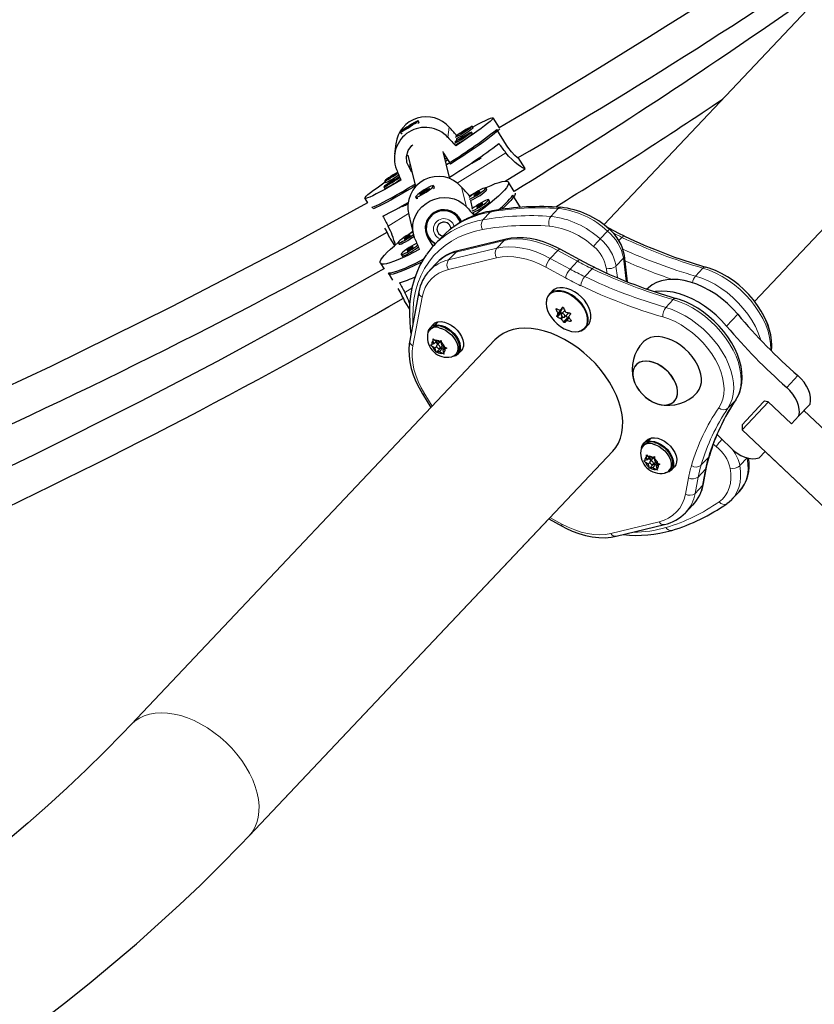
# Model space of a CAD drawing. Units: inches. Extents: x -195 to 349, y -306 to 271.
# Drawn here: x 64 to 78, y 105 to 122 of the extents above; entities that cross this region are included whole.
import ezdxf

# ---------------------------------------------------------------- set-up
doc = ezdxf.new("R2010")
doc.units = ezdxf.units.IN
doc.header["$MEASUREMENT"] = 0
doc.layers.add('CONTOUR', color=7, linetype='Continuous')

msp = doc.modelspace()

# ---------------------------------------------------------------- linework, layer by layer
at = {"layer": 'CONTOUR', "lineweight": 25}
for p, q in [((79.581, 124.192), (74.276, 118.579)), ((76.948, 117.222), (81.671, 122.217)), ((76.948, 117.221), (81.671, 122.217)), ((70.742, 120.27), (70.844, 120.327)), ((70.81, 120.318), (70.742, 120.27)), ((70.912, 120.375), (70.81, 120.318)), ((70.815, 120.31), (70.81, 120.318)), ((70.844, 120.327), (70.912, 120.375)), ((71.002, 120.396), (70.986, 120.422)), ((71, 120.387), (71.002, 120.395)), ((71.962, 120.301), (71.946, 120.327)), ((72.427, 120.302), (72.316, 120.477)), ((70.668, 120.223), (70.685, 120.196)), ((70.685, 120.196), (70.693, 120.194)), ((71.948, 120.195), (71.932, 120.221)), ((71.948, 120.194), (71.948, 120.195)), ((71.962, 120.3), (71.962, 120.301)), ((72.553, 119.992), (72.379, 120.269)), ((70.59, 120.018), (70.566, 119.833)), ((71.654, 119.978), (71.657, 120.006)), ((71.665, 120.063), (71.671, 120.112)), ((70.803, 119.816), (70.939, 119.257)), ((71.548, 119.397), (71.431, 119.877)), ((71.437, 119.852), (71.56, 119.656)), ((71.465, 119.809), (71.45, 119.8)), ((71.494, 119.763), (71.463, 119.745)), ((71.495, 119.761), (71.464, 119.742)), ((71.514, 119.73), (71.473, 119.704)), ((71.939, 119.681), (71.942, 119.675)), ((72.101, 119.775), (72.094, 119.786)), ((72.881, 119.579), (72.76, 119.771)), ((70.877, 119.512), (70.83, 119.587)), ((72.529, 119.354), (72.881, 119.574)), ((72.877, 119.583), (72.881, 119.578)), ((70.392, 119.356), (70.409, 119.33)), ((71.275, 119.246), (71.259, 119.272)), ((72.691, 119.172), (72.587, 119.337)), ((70.378, 119.25), (70.395, 119.224)), ((71.079, 119.175), (71.016, 119.119)), ((71.016, 119.119), (71.122, 119.169)), ((71.185, 119.225), (71.079, 119.175)), ((71.083, 119.169), (71.079, 119.175)), ((71.122, 119.169), (71.185, 119.225)), ((71.274, 119.234), (71.276, 119.242)), ((71.901, 119.075), (71.896, 119.095)), ((72.202, 119.208), (72.186, 119.234)), ((72.203, 119.207), (72.202, 119.208)), ((72.803, 118.888), (72.666, 119.104)), ((70.041, 119.048), (70.091, 118.968)), ((70.942, 119.072), (70.959, 119.046)), ((70.962, 119.043), (70.969, 119.042)), ((71.952, 118.867), (71.917, 119.011)), ((72.253, 119), (72.236, 119.026)), ((72.253, 118.999), (72.253, 119)), ((70.185, 118.869), (70.171, 118.891)), ((70.7, 118.914), (70.707, 118.904)), ((70.819, 118.757), (70.905, 118.403)), ((71.98, 118.749), (71.967, 118.803)), ((71.717, 118.697), (71.757, 118.633)), ((71.737, 118.621), (71.719, 118.694)), ((71.737, 118.621), (71.726, 118.665)), ((71.752, 118.641), (71.734, 118.63)), ((71.114, 118.536), (71.136, 118.446)), ((71.119, 118.517), (71.136, 118.446)), ((74.38, 118.512), (74.322, 118.544)), ((70.484, 118.343), (70.566, 118.211)), ((70.633, 118.262), (70.65, 118.236)), ((71.254, 118.203), (71.161, 118.35)), ((71.398, 118.356), (71.266, 118.217)), ((71.275, 118.256), (71.293, 118.246)), ((71.293, 118.246), (71.284, 118.241)), ((72.545, 118.324), (71.691, 118.116)), ((70.684, 118.054), (70.701, 118.028)), ((73.854, 117.956), (73.504, 118.147)), ((70.316, 117.899), (70.383, 117.793)), ((71.319, 117.906), (71.188, 117.767)), ((74.696, 117.57), (74.643, 118.033)), ((70.538, 117.598), (70.458, 117.725)), ((71, 117.389), (70.836, 116.527)), ((73.36, 117.402), (73.31, 117.349)), ((70.758, 117.201), (70.833, 117.084)), ((75.557, 117.274), (75.556, 117.274)), ((73.509, 117.068), (73.553, 117.115)), ((73.51, 117.038), (73.536, 117.077)), ((73.539, 117.011), (73.524, 117.016)), ((73.584, 117.059), (73.527, 116.999)), ((73.535, 117.09), (73.533, 117.094)), ((73.584, 116.945), (73.655, 117.02)), ((71.273, 116.797), (71.329, 116.856)), ((71.341, 116.859), (71.285, 116.8)), ((71.332, 116.85), (71.329, 116.856)), ((73.632, 116.928), (73.607, 116.97)), ((73.658, 116.935), (73.609, 116.883)), ((71.213, 116.739), (71.188, 116.713)), ((71.252, 116.813), (71.197, 116.754)), ((71.284, 116.779), (71.273, 116.797)), ((71.285, 116.8), (71.296, 116.782)), ((73.945, 116.748), (73.996, 116.801)), ((72.346, 116.538), (65.899, 109.718)), ((71.265, 116.471), (71.226, 116.455)), ((71.251, 116.556), (71.277, 116.531)), ((71.253, 116.521), (71.251, 116.556)), ((71.265, 116.471), (71.253, 116.521)), ((71.304, 116.512), (71.265, 116.471)), ((71.327, 116.497), (71.277, 116.531)), ((71.292, 116.499), (71.34, 116.466)), ((71.383, 116.512), (71.317, 116.443)), ((71.327, 116.497), (71.365, 116.513)), ((71.365, 116.513), (71.393, 116.527)), ((71.393, 116.527), (71.396, 116.492)), ((71.408, 116.442), (71.396, 116.492)), ((71.207, 116.45), (71.226, 116.455)), ((71.234, 116.424), (71.207, 116.45)), ((71.284, 116.39), (71.234, 116.424)), ((71.313, 116.422), (71.284, 116.39)), ((71.284, 116.39), (71.295, 116.34)), ((71.307, 116.314), (71.295, 116.34)), ((71.368, 116.379), (71.307, 116.314)), ((71.326, 116.319), (71.307, 116.314)), ((71.364, 116.335), (71.326, 116.319)), ((71.43, 116.405), (71.364, 116.335)), ((71.364, 116.335), (71.414, 116.301)), ((71.367, 116.385), (71.368, 116.379)), ((71.368, 116.379), (71.43, 116.405)), ((71.374, 116.389), (71.417, 116.435)), ((71.408, 116.442), (71.458, 116.408)), ((71.449, 116.285), (71.414, 116.301)), ((71.467, 116.404), (71.426, 116.361)), ((71.426, 116.361), (71.465, 116.377)), ((71.426, 116.361), (71.438, 116.311)), ((71.43, 116.405), (71.453, 116.389)), ((71.438, 116.311), (71.449, 116.285)), ((71.458, 116.408), (71.493, 116.392)), ((71.493, 116.392), (71.465, 116.377)), ((71.651, 116.275), (71.676, 116.301)), ((71.692, 116.286), (71.748, 116.345)), ((71.063, 115.58), (71.212, 115.338)), ((76.727, 115.034), (77.103, 115.432)), ((77.195, 115.438), (76.729, 114.946)), ((77.103, 115.432), (77.127, 115.458)), ((77.127, 115.458), (77.186, 115.447)), ((77.186, 115.447), (77.603, 115.052)), ((77.736, 115.192), (77.933, 115.401)), ((77.933, 115.401), (77.825, 115.286)), ((79.006, 114.17), (77.825, 115.286)), ((77.603, 115.052), (77.736, 115.192)), ((76.727, 115.034), (76.729, 114.946)), ((76.729, 114.946), (78.319, 113.443)), ((75.033, 114.755), (74.977, 114.696)), ((75.053, 114.739), (75.109, 114.798)), ((75.064, 114.721), (75.053, 114.739)), ((75.121, 114.801), (75.066, 114.742)), ((75.066, 114.742), (75.076, 114.724)), ((75.113, 114.792), (75.109, 114.798)), ((67.988, 107.743), (74.435, 114.563)), ((74.993, 114.681), (74.968, 114.655)), ((77.029, 114.445), (77.138, 114.559)), ((77.029, 114.445), (77.138, 114.559)), ((77.138, 114.559), (78.319, 113.443)), ((74.988, 114.392), (75.007, 114.397)), ((75.014, 114.366), (74.988, 114.392)), ((75.045, 114.413), (75.007, 114.397)), ((75.031, 114.498), (75.057, 114.473)), ((75.034, 114.463), (75.031, 114.498)), ((75.045, 114.413), (75.034, 114.463)), ((75.084, 114.454), (75.045, 114.413)), ((75.107, 114.438), (75.057, 114.473)), ((75.072, 114.441), (75.12, 114.408)), ((75.163, 114.454), (75.098, 114.385)), ((75.107, 114.438), (75.146, 114.455)), ((75.146, 114.455), (75.174, 114.469)), ((75.154, 114.331), (75.198, 114.377)), ((75.174, 114.469), (75.176, 114.434)), ((75.188, 114.384), (75.176, 114.434)), ((75.188, 114.384), (75.238, 114.349)), ((75.064, 114.332), (75.014, 114.366)), ((75.094, 114.363), (75.064, 114.332)), ((75.064, 114.332), (75.076, 114.282)), ((75.087, 114.256), (75.076, 114.282)), ((75.148, 114.321), (75.087, 114.256)), ((75.106, 114.261), (75.087, 114.256)), ((75.145, 114.277), (75.106, 114.261)), ((75.21, 114.347), (75.145, 114.277)), ((75.145, 114.277), (75.195, 114.243)), ((75.147, 114.326), (75.148, 114.321)), ((75.148, 114.321), (75.21, 114.347)), ((75.23, 114.227), (75.195, 114.243)), ((75.247, 114.345), (75.207, 114.303)), ((75.207, 114.303), (75.245, 114.319)), ((75.207, 114.303), (75.218, 114.253)), ((75.21, 114.347), (75.233, 114.331)), ((75.218, 114.253), (75.23, 114.227)), ((75.238, 114.349), (75.273, 114.333)), ((75.273, 114.333), (75.245, 114.319)), ((75.432, 114.217), (75.456, 114.243)), ((75.472, 114.228), (75.528, 114.287)), ((76.044, 113.99), (76.099, 114.279)), ((76.549, 113.711), (76.68, 113.85)), ((76.549, 113.711), (76.68, 113.85)), ((75.724, 113.472), (75.856, 113.612)), ((67.988, 107.743), (73.3, 113.362)), ((73.3, 113.362), (73.54, 113.232)), ((74.499, 113.055), (75.353, 113.262))]:
    msp.add_line(p, q, dxfattribs=at)
at = {"layer": 'CONTOUR', "lineweight": 18}
for p, q in [((71.515, 120.131), (71.538, 120.31)), ((72.541, 119.858), (71.678, 119.32)), ((70.83, 119.587), (70.84, 119.663)), ((71.842, 118.898), (71.757, 119.249)), ((70.815, 118.781), (70.455, 118.556)), ((72.265, 118.806), (72.134, 118.667)), ((73.471, 118.868), (73.339, 118.729)), ((71.161, 118.35), (71.144, 118.418)), ((74.212, 118.329), (74.343, 118.468)), ((72.512, 118.304), (71.658, 118.096)), ((72.38, 118.165), (72.512, 118.304)), ((74.599, 118.356), (74.546, 118.3)), ((71.526, 117.957), (72.38, 118.165)), ((71.526, 117.957), (71.658, 118.096)), ((73.329, 117.984), (73.46, 118.123)), ((73.811, 117.933), (73.46, 118.123)), ((72.377, 117.993), (71.523, 117.786)), ((73.329, 117.984), (73.679, 117.794)), ((73.679, 117.794), (73.811, 117.933)), ((74.625, 117.986), (74.493, 117.847)), ((74.671, 117.58), (74.625, 117.986)), ((73.597, 117.637), (73.247, 117.828)), ((74.073, 117.799), (73.941, 117.66)), ((74.332, 117.723), (74.322, 117.81)), ((74.493, 117.847), (74.517, 117.644)), ((76.034, 117.81), (75.902, 117.671)), ((70.876, 117.457), (70.751, 117.379)), ((71.057, 117.296), (70.893, 116.434)), ((75.376, 117.114), (75.507, 117.254)), ((73.445, 117.09), (73.432, 117.077)), ((73.443, 116.967), (73.51, 117.038)), ((73.524, 117.016), (73.456, 116.945)), ((73.463, 117.013), (73.535, 117.09)), ((73.536, 117.077), (73.464, 117.001)), ((73.509, 117.069), (73.553, 117.115)), ((73.542, 117.115), (73.54, 117.113)), ((73.512, 116.92), (73.541, 116.951)), ((73.555, 116.942), (73.524, 116.91)), ((73.564, 116.856), (73.632, 116.928)), ((73.661, 116.929), (73.619, 116.885)), ((73.685, 116.87), (73.697, 116.882)), ((76.454, 116.784), (76.652, 116.992)), ((77.519, 115.696), (77.716, 115.904)), ((71.103, 115.576), (71.235, 115.363)), ((76.477, 115.326), (76.609, 115.465)), ((76.616, 115.474), (76.609, 115.465)), ((76.284, 114.859), (76.292, 114.853)), ((76.27, 114.645), (76.217, 114.687)), ((76, 114.315), (76.132, 114.454)), ((76.818, 114.446), (76.687, 114.308)), ((76.081, 114.245), (75.949, 114.106)), ((76.026, 113.956), (76.081, 114.245)), ((75.724, 113.804), (75.779, 114.094)), ((75.949, 114.106), (75.894, 113.817)), ((75.894, 113.817), (76.026, 113.956)), ((76.678, 113.848), (76.673, 113.843)), ((73.323, 113.387), (73.534, 113.272)), ((74.403, 113.107), (75.257, 113.314))]:
    msp.add_line(p, q, dxfattribs=at)
at = {"layer": 'CONTOUR', "lineweight": 25, "flags": 128}
for points in [[(70.725, 120.249), (70.762, 120.271), (70.803, 120.296), (70.847, 120.323), (70.888, 120.35), (70.926, 120.375), (70.956, 120.396), (70.976, 120.411), (70.985, 120.421), (70.983, 120.422), (70.969, 120.417), (70.944, 120.404), (70.911, 120.386), (70.871, 120.362), (70.829, 120.336), (70.786, 120.309), (70.746, 120.283), (70.712, 120.259), (70.687, 120.241), (70.672, 120.228), (70.668, 120.223), (70.676, 120.225), (70.696, 120.234), (70.725, 120.249)], [(70.799, 120.301), (70.812, 120.312), (70.831, 120.324)], [(71.954, 120.313), (71.964, 120.318), (72.044, 120.362), (72.115, 120.399), (72.177, 120.43), (72.228, 120.453), (72.267, 120.47), (72.296, 120.478), (72.312, 120.48), (72.317, 120.473), (72.31, 120.46), (72.291, 120.439), (72.26, 120.41), (72.217, 120.375), (72.164, 120.334), (72.101, 120.286), (72.027, 120.233), (71.945, 120.175), (71.855, 120.113), (71.757, 120.047), (71.654, 119.978)], [(72.432, 120.284), (72.426, 120.275), (72.407, 120.254), (72.377, 120.226), (72.335, 120.192), (72.283, 120.151), (72.22, 120.104), (72.148, 120.051), (72.066, 119.994), (71.977, 119.933), (71.881, 119.867), (71.779, 119.799), (71.672, 119.729), (71.56, 119.656)], [(71.826, 120.155), (71.822, 120.154), (71.811, 120.148), (71.794, 120.139), (71.773, 120.126), (71.753, 120.113), (71.736, 120.101), (71.724, 120.093), (71.72, 120.089), (71.724, 120.089), (71.735, 120.095), (71.752, 120.105), (71.772, 120.117), (71.793, 120.13), (71.81, 120.142), (71.822, 120.15), (71.826, 120.155)], [(71.84, 120.261), (71.836, 120.26), (71.825, 120.254), (71.808, 120.244), (71.787, 120.232), (71.767, 120.219), (71.75, 120.207), (71.738, 120.199), (71.734, 120.195), (71.738, 120.195), (71.749, 120.201), (71.766, 120.211), (71.786, 120.223), (71.806, 120.236), (71.824, 120.248), (71.835, 120.256), (71.84, 120.261)], [(70.83, 119.587), (70.788, 119.686), (70.782, 119.792), (70.81, 119.897), (70.874, 119.987), (70.89, 119.999)], [(72.759, 119.772), (72.764, 119.759), (72.742, 119.772), (72.699, 119.81), (72.641, 119.872), (72.577, 119.956), (72.553, 119.992)], [(72.879, 119.574), (72.878, 119.573), (72.863, 119.577), (72.838, 119.589), (72.803, 119.611), (72.759, 119.642), (72.707, 119.683), (72.65, 119.735), (72.59, 119.798), (72.541, 119.858)], [(70.623, 119.512), (70.585, 119.49), (70.542, 119.463), (70.5, 119.436), (70.461, 119.41), (70.429, 119.388), (70.406, 119.37), (70.394, 119.36), (70.393, 119.356), (70.405, 119.36), (70.427, 119.37), (70.458, 119.388), (70.496, 119.41), (70.538, 119.436), (70.582, 119.463), (70.623, 119.49), (70.63, 119.494)], [(70.604, 119.489), (70.6, 119.488), (70.589, 119.483), (70.572, 119.473), (70.552, 119.461), (70.531, 119.448), (70.514, 119.436), (70.502, 119.427), (70.498, 119.423), (70.502, 119.424), (70.513, 119.429), (70.53, 119.439), (70.55, 119.451), (70.571, 119.464), (70.588, 119.476), (70.6, 119.485), (70.604, 119.489)], [(70.68, 119.37), (70.578, 119.311), (70.482, 119.256), (70.393, 119.207), (70.313, 119.163), (70.242, 119.126), (70.18, 119.095), (70.13, 119.072), (70.09, 119.055), (70.061, 119.047), (70.045, 119.045), (70.04, 119.051), (70.047, 119.065), (70.067, 119.086), (70.097, 119.114), (70.14, 119.15), (70.193, 119.191), (70.257, 119.238), (70.33, 119.291), (70.401, 119.342)], [(70.171, 118.891), (70.204, 118.902), (70.248, 118.921), (70.302, 118.947), (70.367, 118.98), (70.441, 119.02), (70.524, 119.065), (70.614, 119.116), (70.712, 119.172), (70.815, 119.233), (70.923, 119.297), (70.928, 119.3)], [(70.936, 119.268), (70.894, 119.243), (70.788, 119.18), (70.687, 119.121), (70.592, 119.067), (70.504, 119.019), (70.425, 118.976), (70.355, 118.939), (70.294, 118.909), (70.244, 118.886), (70.205, 118.87), (70.188, 118.864)], [(70.656, 119.433), (70.647, 119.428), (70.612, 119.408), (70.571, 119.384), (70.528, 119.357), (70.486, 119.33), (70.447, 119.304), (70.415, 119.282), (70.392, 119.265), (70.38, 119.254), (70.38, 119.25), (70.391, 119.254), (70.413, 119.265), (70.444, 119.282), (70.482, 119.304), (70.525, 119.33), (70.568, 119.357), (70.609, 119.384), (70.644, 119.408), (70.66, 119.419)], [(70.59, 119.383), (70.586, 119.382), (70.575, 119.377), (70.558, 119.367), (70.538, 119.355), (70.517, 119.342), (70.5, 119.33), (70.488, 119.321), (70.484, 119.317), (70.488, 119.318), (70.499, 119.323), (70.516, 119.333), (70.537, 119.346), (70.557, 119.359), (70.574, 119.37), (70.586, 119.379), (70.59, 119.383)], [(71.005, 119.089), (71.043, 119.108), (71.085, 119.132), (71.128, 119.159), (71.17, 119.187), (71.206, 119.214), (71.234, 119.238), (71.252, 119.257), (71.259, 119.269), (71.255, 119.275), (71.238, 119.272), (71.212, 119.263), (71.177, 119.246), (71.137, 119.225), (71.094, 119.199), (71.051, 119.171), (71.012, 119.143), (70.98, 119.118), (70.956, 119.096), (70.943, 119.08), (70.942, 119.071), (70.953, 119.07), (70.974, 119.076), (71.005, 119.089)], [(72.182, 119.238), (72.193, 119.243), (72.278, 119.279), (72.354, 119.309), (72.421, 119.331), (72.477, 119.346), (72.522, 119.353), (72.557, 119.353), (72.579, 119.345), (72.59, 119.329), (72.589, 119.305), (72.576, 119.275), (72.551, 119.237), (72.514, 119.193), (72.466, 119.143), (72.408, 119.088), (72.339, 119.027), (72.261, 118.962), (72.175, 118.894), (72.081, 118.822), (71.98, 118.749)], [(71.078, 119.164), (71.082, 119.168), (71.1, 119.18)], [(72.186, 119.233), (72.179, 119.237), (72.16, 119.232), (72.131, 119.221), (72.095, 119.203), (72.053, 119.18), (72.01, 119.154), (71.968, 119.126), (71.931, 119.098), (71.9, 119.074), (71.888, 119.063)], [(71.895, 119.035), (71.908, 119.04), (71.941, 119.055), (71.98, 119.075), (72.023, 119.1), (72.066, 119.128), (72.106, 119.156), (72.141, 119.182), (72.167, 119.205), (72.182, 119.222), (72.186, 119.233)], [(71.896, 119.095), (72.001, 119.15), (72.011, 119.155)], [(71.917, 119.011), (71.925, 119.014), (71.958, 119.029), (71.997, 119.049), (72.04, 119.074), (72.083, 119.102), (72.123, 119.13), (72.157, 119.156), (72.183, 119.179), (72.199, 119.196), (72.203, 119.207)], [(72.08, 119.167), (72.076, 119.168), (72.063, 119.164), (72.046, 119.155), (72.025, 119.143), (72.005, 119.129), (71.989, 119.117), (71.978, 119.107), (71.975, 119.101), (71.979, 119.1), (71.992, 119.104), (72.009, 119.113), (72.03, 119.125), (72.05, 119.138), (72.066, 119.151), (72.077, 119.161), (72.08, 119.167)], [(72.707, 119.141), (72.705, 119.123), (72.692, 119.092), (72.667, 119.055), (72.631, 119.012), (72.584, 118.962), (72.527, 118.907), (72.466, 118.853)], [(70.09, 118.969), (68.731, 118.227), (66.616, 117.123), (64.477, 116.067), (62.315, 115.059), (61.769, 114.819)], [(70.93, 118.328), (70.903, 118.411), (70.891, 118.499), (70.894, 118.584), (70.912, 118.669), (70.945, 118.752), (70.994, 118.831), (71.053, 118.899), (71.126, 118.96), (71.201, 119.003), (71.283, 119.037), (71.364, 119.056), (71.449, 119.064), (71.536, 119.058), (71.622, 119.038), (71.706, 119.003), (71.784, 118.952), (71.842, 118.898)], [(70.982, 119.046), (70.979, 119.046), (70.963, 119.043), (70.959, 119.046)], [(72.237, 119.025), (72.229, 119.029), (72.21, 119.024), (72.182, 119.013), (72.145, 118.995), (72.104, 118.972), (72.061, 118.946), (72.019, 118.918), (71.981, 118.89), (71.951, 118.866), (71.939, 118.855)], [(71.946, 118.827), (71.959, 118.832), (71.992, 118.847), (72.031, 118.867), (72.074, 118.892), (72.117, 118.92), (72.157, 118.948), (72.191, 118.974), (72.217, 118.997), (72.233, 119.014), (72.237, 119.025)], [(71.967, 118.803), (71.975, 118.806), (72.008, 118.821), (72.048, 118.841), (72.09, 118.866), (72.133, 118.894), (72.173, 118.922), (72.208, 118.948), (72.234, 118.971), (72.249, 118.988), (72.253, 118.999)], [(72.131, 118.959), (72.126, 118.96), (72.114, 118.956), (72.096, 118.947), (72.076, 118.935), (72.056, 118.921), (72.039, 118.909), (72.028, 118.899), (72.025, 118.893), (72.03, 118.892), (72.042, 118.896), (72.06, 118.905), (72.08, 118.917), (72.1, 118.93), (72.117, 118.943), (72.128, 118.953), (72.131, 118.959)], [(71.726, 118.665), (71.706, 118.722), (71.706, 118.722)], [(70.484, 118.343), (70.477, 118.357), (70.454, 118.408), (70.418, 118.485), (70.397, 118.522)], [(70.894, 118.449), (70.859, 118.432), (70.818, 118.409), (70.774, 118.382), (70.732, 118.354), (70.695, 118.327), (70.664, 118.302), (70.643, 118.282), (70.634, 118.268), (70.635, 118.26), (70.649, 118.261), (70.673, 118.268), (70.705, 118.283), (70.745, 118.304), (70.787, 118.329), (70.83, 118.356), (70.871, 118.384), (70.904, 118.409)], [(70.845, 118.395), (70.84, 118.396), (70.828, 118.392), (70.81, 118.383), (70.79, 118.371), (70.77, 118.358), (70.753, 118.345), (70.742, 118.335), (70.739, 118.329), (70.744, 118.328), (70.756, 118.333), (70.774, 118.341), (70.794, 118.353), (70.814, 118.367), (70.831, 118.379), (70.842, 118.389), (70.845, 118.395)], [(70.806, 118.401), (70.822, 118.414), (70.89, 118.464)], [(71.111, 118.563), (71.112, 118.557), (71.119, 118.517)], [(71.542, 118.488), (71.479, 118.434), (71.398, 118.356)], [(74.644, 118.378), (74.546, 118.426), (74.38, 118.512)], [(71.007, 118.141), (70.902, 118.086), (70.802, 118.036), (70.71, 117.993), (70.625, 117.957), (70.549, 117.927), (70.482, 117.904), (70.426, 117.89), (70.381, 117.882), (70.346, 117.883), (70.324, 117.891), (70.313, 117.907), (70.314, 117.93), (70.327, 117.961), (70.352, 117.998), (70.389, 118.042), (70.437, 118.093), (70.495, 118.148), (70.564, 118.209), (70.633, 118.267)], [(70.65, 118.236), (70.652, 118.234), (70.665, 118.234), (70.689, 118.242), (70.722, 118.257), (70.761, 118.278), (70.804, 118.303), (70.847, 118.33), (70.887, 118.358), (70.917, 118.38)], [(70.965, 118.249), (70.946, 118.241), (70.91, 118.224), (70.868, 118.201), (70.825, 118.174), (70.783, 118.146), (70.745, 118.119), (70.715, 118.094), (70.694, 118.074), (70.684, 118.06), (70.686, 118.052), (70.699, 118.053), (70.723, 118.06), (70.756, 118.075), (70.795, 118.096), (70.838, 118.121), (70.881, 118.148), (70.921, 118.176), (70.956, 118.202), (70.976, 118.22)], [(73.504, 118.147), (73.442, 118.179), (73.324, 118.233), (73.206, 118.277), (73.088, 118.311), (72.971, 118.335), (72.856, 118.348), (72.744, 118.35), (72.636, 118.341), (72.545, 118.324)], [(70.701, 118.028), (70.702, 118.026), (70.716, 118.026), (70.74, 118.034), (70.773, 118.049), (70.812, 118.07), (70.855, 118.095), (70.898, 118.122), (70.938, 118.15), (70.972, 118.176), (70.987, 118.189)], [(70.895, 118.187), (70.89, 118.188), (70.878, 118.184), (70.861, 118.175), (70.84, 118.163), (70.82, 118.15), (70.803, 118.137), (70.793, 118.127), (70.789, 118.121), (70.794, 118.12), (70.806, 118.125), (70.824, 118.133), (70.845, 118.145), (70.865, 118.159), (70.881, 118.171), (70.892, 118.181), (70.895, 118.187)], [(71.133, 118.05), (71.085, 117.981), (71.018, 117.861), (70.96, 117.734), (70.913, 117.601), (70.877, 117.461), (70.851, 117.315), (70.835, 117.164), (70.83, 117.008), (70.837, 116.848), (70.853, 116.684), (70.859, 116.649)], [(70.458, 117.725), (70.497, 117.727), (70.546, 117.738), (70.606, 117.755), (70.676, 117.78), (70.754, 117.812), (70.841, 117.851), (70.936, 117.896), (71.036, 117.947), (71.077, 117.969)], [(71.049, 117.919), (71.01, 117.899), (70.912, 117.85), (70.82, 117.808), (70.737, 117.772), (70.662, 117.743), (70.596, 117.721), (70.541, 117.706), (70.496, 117.699), (70.462, 117.7), (70.458, 117.7)], [(74.118, 117.821), (74.02, 117.869), (73.854, 117.956)], [(70.378, 117.801), (70.085, 117.632), (68.778, 116.894), (67.433, 116.162), (66.052, 115.437), (64.181, 114.498), (62.29, 113.598), (62.041, 113.485)], [(77.252, 116.344), (77.257, 116.423), (77.252, 116.523), (77.236, 116.626), (77.209, 116.731), (77.172, 116.837), (77.125, 116.943), (77.068, 117.047), (77.003, 117.148), (76.929, 117.247), (76.849, 117.341), (76.761, 117.43), (76.668, 117.513), (76.57, 117.589), (76.467, 117.657), (76.362, 117.717), (76.255, 117.769), (76.147, 117.811), (76.082, 117.831)], [(76.652, 116.992), (76.563, 117.091), (76.468, 117.183), (76.367, 117.269), (76.262, 117.347), (76.152, 117.416), (76.041, 117.475), (75.928, 117.525), (75.815, 117.563), (75.704, 117.591), (75.596, 117.607), (75.491, 117.611), (75.392, 117.604), (75.299, 117.585), (75.213, 117.555), (75.136, 117.513), (75.067, 117.461), (75.036, 117.432)], [(73.965, 116.772), (73.987, 116.818), (73.998, 116.872), (73.998, 116.932), (73.985, 116.995), (73.961, 117.06), (73.926, 117.125), (73.881, 117.187), (73.829, 117.245), (73.769, 117.296), (73.706, 117.34), (73.64, 117.374), (73.573, 117.397), (73.508, 117.41), (73.447, 117.411), (73.392, 117.4), (73.344, 117.377), (73.306, 117.345), (73.278, 117.302), (73.261, 117.252), (73.255, 117.198)], [(73.996, 116.801), (74.015, 116.825), (74.038, 116.872), (74.049, 116.926), (74.048, 116.986), (74.035, 117.049), (74.011, 117.114), (73.976, 117.179), (73.932, 117.241), (73.879, 117.299), (73.82, 117.35), (73.756, 117.393), (73.69, 117.427), (73.624, 117.451), (73.559, 117.463), (73.498, 117.464), (73.443, 117.453), (73.395, 117.431), (73.36, 117.402)], [(76.454, 116.784), (76.366, 116.882), (76.271, 116.974), (76.17, 117.06), (76.064, 117.138), (75.955, 117.207), (75.843, 117.266), (75.73, 117.316), (75.618, 117.354), (75.507, 117.382), (75.398, 117.398), (75.294, 117.402), (75.195, 117.395), (75.182, 117.393)], [(73.265, 117.261), (73.26, 117.241), (73.255, 117.185), (73.261, 117.124), (73.28, 117.061), (73.309, 116.997), (73.348, 116.934), (73.396, 116.875), (73.451, 116.821), (73.512, 116.774), (73.576, 116.736), (73.642, 116.708), (73.706, 116.69), (73.769, 116.683), (73.826, 116.688), (73.877, 116.705), (73.919, 116.732), (73.922, 116.734)], [(76.616, 115.474), (76.643, 115.517), (76.68, 115.595), (76.708, 115.68), (76.724, 115.771), (76.73, 115.866), (76.726, 115.966), (76.71, 116.069), (76.683, 116.174), (76.646, 116.28), (76.599, 116.386), (76.542, 116.49), (76.477, 116.592), (76.403, 116.69), (76.322, 116.784), (76.235, 116.873), (76.141, 116.956), (76.043, 117.032), (75.941, 117.1), (75.836, 117.161), (75.729, 117.212), (75.62, 117.254), (75.556, 117.274)], [(73.432, 117.077), (73.431, 117.082), (73.431, 117.086), (73.432, 117.09), (73.434, 117.092), (73.437, 117.093), (73.441, 117.092), (73.442, 117.092)], [(73.51, 117.038), (73.509, 117.036), (73.509, 117.033), (73.51, 117.03), (73.512, 117.026), (73.514, 117.023), (73.517, 117.02), (73.52, 117.018), (73.524, 117.016)], [(73.525, 116.996), (73.522, 116.987), (73.524, 116.974), (73.531, 116.962), (73.541, 116.951), (73.554, 116.943), (73.567, 116.939), (73.578, 116.941), (73.585, 116.947), (73.588, 116.957), (73.587, 116.969), (73.58, 116.982), (73.569, 116.993), (73.557, 117.001), (73.544, 117.004), (73.533, 117.003), (73.525, 116.996)], [(73.54, 117.113), (73.543, 117.116), (73.547, 117.117), (73.551, 117.116), (73.556, 117.114), (73.56, 117.111), (73.562, 117.107), (73.563, 117.105)], [(73.671, 117.017), (73.676, 117.015), (73.681, 117.012), (73.684, 117.008), (73.686, 117.004), (73.686, 116.999), (73.685, 116.995), (73.685, 116.995)], [(71.252, 116.813), (71.284, 116.838), (71.329, 116.856)], [(71.341, 116.859), (71.394, 116.862), (71.452, 116.853), (71.512, 116.832), (71.572, 116.8), (71.628, 116.758), (71.679, 116.709), (71.722, 116.655), (71.756, 116.597), (71.778, 116.538), (71.789, 116.481), (71.787, 116.429), (71.773, 116.382), (71.748, 116.345)], [(73.456, 116.945), (73.452, 116.947), (73.448, 116.951), (73.445, 116.955), (73.443, 116.959), (73.442, 116.963), (73.443, 116.966), (73.443, 116.967)], [(73.587, 116.849), (73.585, 116.847), (73.582, 116.846), (73.578, 116.847), (73.573, 116.849), (73.569, 116.852), (73.565, 116.855), (73.564, 116.856)], [(73.619, 116.885), (73.615, 116.885), (73.611, 116.885), (73.609, 116.883), (73.609, 116.882)], [(73.695, 116.884), (73.697, 116.881), (73.698, 116.877), (73.697, 116.873), (73.695, 116.871), (73.691, 116.87), (73.687, 116.87), (73.685, 116.87)], [(71.285, 116.8), (71.339, 116.803), (71.397, 116.794), (71.457, 116.773), (71.516, 116.741), (71.572, 116.699), (71.623, 116.65), (71.666, 116.596), (71.7, 116.538), (71.723, 116.479), (71.733, 116.422), (71.731, 116.37), (71.717, 116.324), (71.691, 116.286), (71.655, 116.258), (71.609, 116.242), (71.581, 116.238)], [(71.36, 116.753), (71.416, 116.737), (71.472, 116.709), (71.526, 116.672), (71.576, 116.628), (71.619, 116.577), (71.652, 116.523), (71.676, 116.468), (71.689, 116.414), (71.689, 116.363), (71.678, 116.318), (71.656, 116.281), (71.623, 116.253), (71.582, 116.235), (71.576, 116.234)], [(71.384, 116.78), (71.441, 116.763), (71.497, 116.735), (71.551, 116.698), (71.601, 116.654), (71.643, 116.603), (71.677, 116.549), (71.701, 116.494), (71.713, 116.44), (71.714, 116.389), (71.703, 116.344), (71.681, 116.307), (71.676, 116.301)], [(74.579, 115.322), (74.545, 115.438), (74.5, 115.555), (74.445, 115.672), (74.379, 115.788), (74.304, 115.901), (74.22, 116.011), (74.128, 116.117), (74.029, 116.217), (73.924, 116.311), (73.814, 116.398), (73.699, 116.476), (73.582, 116.546), (73.463, 116.605), (73.343, 116.655), (73.223, 116.694), (73.105, 116.722), (72.99, 116.739), (72.879, 116.744), (72.773, 116.738), (72.672, 116.72), (72.579, 116.692), (72.493, 116.652), (72.416, 116.601), (72.348, 116.54), (72.346, 116.538)], [(70.836, 116.527), (70.827, 116.471), (70.82, 116.367), (70.824, 116.258), (70.838, 116.147), (70.864, 116.032), (70.899, 115.917), (70.946, 115.802), (71.002, 115.687), (71.063, 115.58)], [(75.401, 116.566), (75.32, 116.586), (75.243, 116.596), (75.169, 116.593), (75.102, 116.579), (75.043, 116.554), (74.992, 116.518), (74.974, 116.501)], [(75.928, 115.6), (75.933, 115.605), (75.969, 115.656), (75.994, 115.715), (76.007, 115.781), (76.009, 115.852), (75.998, 115.929), (75.976, 116.007), (75.943, 116.087), (75.899, 116.166), (75.846, 116.242), (75.784, 116.314), (75.716, 116.381), (75.641, 116.441), (75.563, 116.492), (75.482, 116.534), (75.401, 116.566)], [(71.353, 116.384), (71.365, 116.384), (71.374, 116.389), (71.378, 116.398), (71.378, 116.409), (71.373, 116.422), (71.363, 116.434), (71.351, 116.443), (71.338, 116.448), (71.326, 116.448), (71.317, 116.443), (71.313, 116.434), (71.313, 116.422), (71.318, 116.41), (71.328, 116.398), (71.34, 116.389), (71.353, 116.384)], [(75.235, 116.106), (75.165, 116.136), (75.097, 116.155), (75.031, 116.162), (74.969, 116.157), (74.915, 116.141), (74.869, 116.114), (74.832, 116.076), (74.807, 116.029), (74.793, 115.974), (74.79, 115.913), (74.801, 115.848), (74.822, 115.781), (74.855, 115.713), (74.898, 115.647), (74.95, 115.585), (75.009, 115.529), (75.074, 115.48), (75.142, 115.439), (75.211, 115.41), (75.28, 115.391), (75.346, 115.383), (75.407, 115.388), (75.462, 115.404), (75.508, 115.431), (75.545, 115.469), (75.57, 115.516), (75.584, 115.571), (75.586, 115.632), (75.576, 115.697), (75.554, 115.765), (75.521, 115.832), (75.478, 115.898), (75.427, 115.96), (75.367, 116.017), (75.303, 116.066), (75.235, 116.106)], [(75.152, 116.14), (75.084, 116.157), (75.018, 116.162), (74.958, 116.155), (74.905, 116.137), (74.861, 116.107), (74.826, 116.068), (74.803, 116.019), (74.791, 115.963), (74.791, 115.901), (74.804, 115.835), (74.828, 115.768), (74.863, 115.7), (74.908, 115.635), (74.961, 115.574), (75.021, 115.518), (75.087, 115.471), (75.155, 115.433), (75.225, 115.405), (75.293, 115.388), (75.358, 115.383), (75.418, 115.39), (75.471, 115.408), (75.516, 115.438), (75.55, 115.478), (75.574, 115.526), (75.586, 115.582), (75.585, 115.644), (75.573, 115.71), (75.549, 115.778), (75.514, 115.845), (75.469, 115.911), (75.416, 115.972), (75.355, 116.027), (75.29, 116.074), (75.221, 116.112), (75.152, 116.14)], [(77.933, 115.401), (77.943, 115.458), (77.941, 115.52), (77.928, 115.586), (77.904, 115.653), (77.87, 115.72), (77.826, 115.786), (77.775, 115.848), (77.716, 115.904)], [(77.736, 115.192), (77.745, 115.249), (77.743, 115.311), (77.73, 115.377), (77.706, 115.444), (77.672, 115.512), (77.629, 115.577), (77.577, 115.639), (77.519, 115.696)], [(74.435, 114.563), (74.49, 114.63), (74.537, 114.709), (74.573, 114.796), (74.597, 114.891), (74.61, 114.991), (74.612, 115.097), (74.601, 115.208), (74.579, 115.322)], [(75.033, 114.755), (75.064, 114.78), (75.109, 114.798)], [(75.066, 114.742), (75.119, 114.745), (75.177, 114.735), (75.237, 114.714), (75.296, 114.683), (75.353, 114.641), (75.404, 114.592), (75.447, 114.538), (75.48, 114.48), (75.503, 114.421), (75.514, 114.364), (75.512, 114.312), (75.498, 114.265), (75.472, 114.228), (75.435, 114.2), (75.39, 114.184), (75.358, 114.179)], [(75.121, 114.801), (75.175, 114.804), (75.233, 114.794), (75.293, 114.773), (75.352, 114.741), (75.408, 114.7), (75.459, 114.651), (75.502, 114.596), (75.536, 114.539), (75.559, 114.48), (75.569, 114.423), (75.568, 114.37), (75.553, 114.324), (75.528, 114.287)], [(76.285, 114.86), (76.38, 114.768), (76.515, 114.633)], [(75.14, 114.695), (75.196, 114.678), (75.253, 114.651), (75.307, 114.614), (75.356, 114.569), (75.399, 114.519), (75.433, 114.465), (75.457, 114.41), (75.469, 114.355), (75.47, 114.305), (75.459, 114.26), (75.436, 114.222), (75.404, 114.195), (75.362, 114.177), (75.356, 114.176)], [(75.165, 114.721), (75.221, 114.704), (75.277, 114.677), (75.332, 114.64), (75.381, 114.596), (75.424, 114.545), (75.458, 114.491), (75.481, 114.436), (75.494, 114.381), (75.495, 114.331), (75.484, 114.286), (75.461, 114.249), (75.456, 114.243)], [(76.515, 114.633), (76.574, 114.578), (76.639, 114.53), (76.707, 114.49), (76.776, 114.46), (76.844, 114.44), (76.911, 114.431), (76.973, 114.432), (77.029, 114.445)], [(75.133, 114.326), (75.145, 114.326), (75.154, 114.331), (75.159, 114.339), (75.158, 114.351), (75.153, 114.364), (75.144, 114.375), (75.132, 114.385), (75.119, 114.389), (75.107, 114.39), (75.098, 114.385), (75.093, 114.376), (75.094, 114.364), (75.099, 114.352), (75.108, 114.34), (75.12, 114.331), (75.133, 114.326)], [(76.099, 114.279), (76.115, 114.356), (76.148, 114.482)], [(76.459, 113.634), (76.5, 113.665), (76.547, 113.71)], [(76.459, 113.634), (76.5, 113.665), (76.545, 113.709)], [(73.54, 113.232), (73.602, 113.2), (73.719, 113.146), (73.837, 113.102), (73.955, 113.068), (74.073, 113.044), (74.188, 113.031), (74.3, 113.029), (74.407, 113.038), (74.499, 113.055)], [(65.899, 109.718), (65.738, 109.55), (65.424, 109.23), (65.1, 108.912), (64.766, 108.596), (64.422, 108.281), (64.069, 107.968), (63.705, 107.658), (63.333, 107.35), (62.951, 107.044), (62.559, 106.741), (62.159, 106.44), (61.75, 106.142), (61.332, 105.848), (60.906, 105.556), (60.471, 105.268), (60.028, 104.984), (59.578, 104.703)], [(64.348, 104.489), (64.772, 104.819), (65.188, 105.153), (65.594, 105.49), (65.991, 105.83), (66.379, 106.174), (66.757, 106.521), (67.126, 106.871), (67.484, 107.224), (67.833, 107.58), (67.988, 107.743)], [(64.348, 104.489), (64.772, 104.819), (65.188, 105.152), (65.594, 105.49), (65.991, 105.83), (66.379, 106.174), (66.757, 106.521), (67.126, 106.871), (67.484, 107.224), (67.833, 107.58), (67.988, 107.743)]]:
    msp.add_lwpolyline(points, dxfattribs=at)
at = {"layer": 'CONTOUR', "lineweight": 18, "flags": 128}
for points in [[(72.127, 118.495), (71.978, 118.461), (71.837, 118.416), (71.704, 118.36), (71.579, 118.292), (71.463, 118.214), (71.357, 118.126), (71.261, 118.027), (71.175, 117.919), (71.099, 117.802), (71.035, 117.676), (70.983, 117.543), (70.942, 117.401), (70.912, 117.253), (70.895, 117.099), (70.89, 116.939), (70.893, 116.827)], [(73.46, 118.123), (73.336, 118.186), (73.211, 118.237), (73.086, 118.278), (72.963, 118.307), (72.843, 118.324), (72.727, 118.329), (72.616, 118.323), (72.512, 118.304)], [(74.644, 118.378), (74.643, 118.379), (74.634, 118.379), (74.623, 118.376), (74.612, 118.368), (74.599, 118.356)], [(72.38, 118.165), (72.485, 118.183), (72.596, 118.19), (72.712, 118.185), (72.832, 118.168), (72.955, 118.139), (73.079, 118.098), (73.204, 118.047), (73.329, 117.984)], [(73.504, 118.147), (73.502, 118.147), (73.494, 118.148), (73.484, 118.144), (73.473, 118.135), (73.46, 118.123)], [(73.247, 117.828), (73.133, 117.885), (73.018, 117.932), (72.904, 117.97), (72.791, 117.996), (72.681, 118.012), (72.574, 118.017), (72.473, 118.011), (72.377, 117.993)], [(73.854, 117.956), (73.853, 117.956), (73.845, 117.957), (73.835, 117.953), (73.823, 117.945), (73.811, 117.933)], [(74.118, 117.821), (74.117, 117.822), (74.108, 117.823), (74.097, 117.819), (74.085, 117.811), (74.073, 117.799)], [(77.237, 116.352), (77.238, 116.372), (77.233, 116.475), (77.217, 116.582), (77.188, 116.692), (77.148, 116.803), (77.096, 116.915), (77.034, 117.025), (76.962, 117.133), (76.881, 117.237), (76.791, 117.337), (76.695, 117.43), (76.593, 117.516), (76.485, 117.594), (76.375, 117.664), (76.262, 117.723), (76.147, 117.772), (76.034, 117.81)], [(75.902, 117.671), (76.016, 117.633), (76.13, 117.584), (76.243, 117.524), (76.354, 117.455), (76.461, 117.377), (76.563, 117.291), (76.66, 117.197), (76.749, 117.098), (76.83, 116.994), (76.902, 116.886), (76.965, 116.776), (77.016, 116.664), (77.057, 116.553), (77.063, 116.531)], [(73.922, 116.734), (73.952, 116.769), (73.974, 116.815), (73.985, 116.868), (73.985, 116.927), (73.972, 116.989), (73.948, 117.053), (73.914, 117.116), (73.87, 117.178), (73.818, 117.234), (73.76, 117.285), (73.698, 117.328), (73.632, 117.361), (73.567, 117.384), (73.503, 117.396), (73.443, 117.397), (73.389, 117.386), (73.342, 117.365), (73.304, 117.332), (73.276, 117.291), (73.265, 117.261)], [(76.609, 115.465), (76.652, 115.541), (76.684, 115.625), (76.704, 115.717), (76.712, 115.815), (76.707, 115.918), (76.691, 116.026), (76.662, 116.135), (76.622, 116.247), (76.57, 116.358), (76.508, 116.468), (76.436, 116.576), (76.354, 116.68), (76.265, 116.78), (76.169, 116.873), (76.066, 116.959), (75.959, 117.038), (75.848, 117.107), (75.735, 117.166), (75.621, 117.215), (75.507, 117.254)], [(75.376, 117.114), (75.49, 117.076), (75.604, 117.027), (75.717, 116.968), (75.828, 116.899), (75.935, 116.82), (76.037, 116.734), (76.134, 116.641), (76.223, 116.541), (76.304, 116.437), (76.376, 116.329), (76.438, 116.219), (76.49, 116.108), (76.53, 115.996), (76.559, 115.886), (76.576, 115.779), (76.58, 115.676), (76.572, 115.578), (76.552, 115.486), (76.52, 115.402), (76.477, 115.326)], [(76.315, 115.335), (76.356, 115.408), (76.385, 115.488), (76.403, 115.576), (76.408, 115.67), (76.401, 115.769), (76.382, 115.871), (76.351, 115.976), (76.309, 116.082), (76.255, 116.187), (76.191, 116.29), (76.118, 116.391), (76.037, 116.487), (75.947, 116.577), (75.852, 116.661), (75.751, 116.737), (75.647, 116.804), (75.54, 116.862), (75.432, 116.909), (75.324, 116.945)], [(70.893, 116.434), (70.881, 116.338), (70.88, 116.236), (70.89, 116.13), (70.912, 116.021), (70.944, 115.91), (70.987, 115.798), (71.04, 115.687), (71.103, 115.576)], [(71.103, 115.576), (71.088, 115.573), (71.076, 115.573), (71.067, 115.576), (71.063, 115.58)], [(76.132, 114.454), (76.143, 114.469), (76.148, 114.482)], [(76.68, 113.85), (76.723, 113.902), (76.768, 113.975), (76.801, 114.057), (76.824, 114.146), (76.834, 114.241), (76.832, 114.342), (76.819, 114.447)], [(76.321, 113.666), (76.38, 113.715), (76.43, 113.774), (76.471, 113.84), (76.501, 113.913), (76.521, 113.994), (76.53, 114.079), (76.529, 114.17), (76.517, 114.264)], [(76.687, 114.308), (76.701, 114.203), (76.702, 114.102), (76.692, 114.007), (76.67, 113.918), (76.636, 113.836), (76.591, 113.762), (76.546, 113.708)], [(73.534, 113.272), (73.532, 113.257), (73.532, 113.244), (73.536, 113.236), (73.54, 113.232)], [(73.534, 113.272), (73.648, 113.215), (73.762, 113.168), (73.877, 113.131), (73.989, 113.104), (74.1, 113.088), (74.206, 113.084), (74.308, 113.09), (74.403, 113.107)], [(68.133, 108.502), (68.099, 108.618), (68.054, 108.735), (67.999, 108.852), (67.933, 108.968), (67.858, 109.082), (67.774, 109.192), (67.682, 109.298), (67.583, 109.398), (67.478, 109.492), (67.367, 109.578), (67.253, 109.657), (67.136, 109.726), (67.016, 109.786), (66.896, 109.836), (66.777, 109.875), (66.659, 109.903), (66.544, 109.92), (66.433, 109.925), (66.326, 109.919), (66.226, 109.901), (66.132, 109.872), (66.047, 109.832), (65.97, 109.782), (65.902, 109.721), (65.899, 109.718)], [(67.988, 107.743), (68.043, 107.811), (68.09, 107.89), (68.126, 107.977), (68.151, 108.071), (68.164, 108.172), (68.165, 108.278), (68.155, 108.388), (68.133, 108.502)]]:
    msp.add_lwpolyline(points, dxfattribs=at)
at = {"layer": 'CONTOUR', "lineweight": 25}
for centre, radius, start, end in [((19.132, 211.246), 105.406, 300.37107, 306.38139), ((18.354, 212.354), 107.384, 300.43442, 304.66228), ((20.11, 204.759), 100.442, 301.56482, 304.9721), ((22.484, 201.049), 96.663, 301.80354, 303.89025), ((71.129, 119.953), 0.542, 41.0917, 173.1061), ((70.931, 120.45), 0.0891, 303.902, 322.66), ((70.921, 121.588), 1.625, 296.6649, 309.0963), ((72.556, 118.981), 1.477, 114.3966, 127.7204), ((71.112, 119.76), 0.547, 42.6092, 201.3537), ((70.679, 120.245), 0.0494, 276.7389, 300.6901), ((66.619, 127.566), 9.296, 301.5796, 308.2872), ((70.907, 121.482), 1.625, 296.6649, 309.0963), ((72.542, 118.876), 1.477, 114.3966, 127.7204), ((70.914, 121.47), 1.642, 296.9138, 309.0331), ((70.928, 121.576), 1.642, 296.9138, 309.0331), ((64.894, 130.112), 12.588, 301.8785, 306.7068), ((71.723, 120.201), 0.57, 292.6615, 311.6041), ((69.844, 120.573), 1.366, 294.4487, 305.7443), ((69.794, 120.547), 1.453, 294.4469, 307.2398), ((71.346, 118.894), 0.543, 40.8381, 194.5669), ((71.221, 118.997), 0.22, 104.0352, 123.4311), ((71.229, 119.256), 0.0476, 308.7464, 347.7015), ((71.456, 120.051), 1.537, 308.3538, 321.9642), ((67.724, 124.177), 6.047, 295.8356, 300.6964), ((70.46, 119.457), 0.606, 294.0575, 305.2316), ((71.441, 118.519), 0.328, 32.8817, 211.0818), ((71.436, 118.519), 0.309, 103.0421, 240.593), ((71.441, 118.52), 0.311, 18.6343, 237.669), ((71.441, 118.518), 0.311, 19.2358, 103.8939), ((72.548, 117.255), 1.591, 98.9135, 128.8115), ((73.162, 113.967), 4.935, 85.8783, 100.0444), ((73.355, 117.393), 1.505, 47.2901, 83.8362), ((71.443, 118.502), 0.124, 98.7179, 260.0984), ((71.445, 118.502), 0.124, 2.692, 99.7165), ((19.296, 210.394), 105.213, 293.92259, 299.08221), ((69.068, 117.829), 1.565, 14.6067, 27.6586), ((73.886, 117.909), 0.767, 9.3569, 50.3273), ((72.284, 117.255), 1.4, 128.8396, 144.9133), ((78.676, 126.811), 9.347, 244.4481, 253.8895), ((71.853, 117.397), 0.738, 102.7313, 136.0732), ((71.694, 117.279), 0.703, 136.1718, 171.0022), ((78.149, 126.254), 9.347, 244.4481, 253.8895), ((70.183, 119.235), 1.747, 285.7608, 295.3999), ((68.552, 116.231), 2.411, 23.7246, 30.3658), ((69.689, 116.804), 1.207, 18.0472, 28.4143), ((20.203, 204.487), 100.785, 294.71757, 300.08465), ((74.396, 117.496), 1.051, 203.4979, 207.3615), ((73.79, 117.798), 0.788, 243.7844, 248.2733), ((74.79, 116.149), 1.576, 147.2769, 148.7299), ((73.451, 117.006), 0.0139, 339.1576, 31.6448), ((73.503, 117.074), 0.00851, 241.3615, 323.1469), ((76.651, 114.908), 3.813, 144.67, 145.476), ((73.526, 117.083), 0.0118, 333.9743, 36.8281), ((74.527, 117.525), 1.051, 203.4979, 207.3615), ((73.611, 117.05), 0.0194, 206.9548, 254.3575), ((73.868, 118.033), 1.036, 255.3283, 259.0683), ((76.795, 114.789), 3.813, 144.67, 145.476), ((76.07, 116.411), 1.184, 356.7628, 32.4768), ((73.804, 117.651), 0.788, 243.7844, 248.2733), ((73.502, 116.895), 0.0274, 34.1604, 67.152), ((74.261, 117.414), 0.893, 214.397, 218.7051), ((74.934, 116.031), 1.576, 147.2769, 148.7299), ((73.882, 117.887), 1.036, 255.3283, 259.0683), ((73.652, 116.94), 0.0233, 211.0115, 245.5223), ((73.664, 116.945), 0.0113, 152.5447, 218.2577), ((74.392, 117.443), 0.893, 214.397, 218.7051), ((84.152, 123.268), 9.779, 219.9196, 228.8485), ((71.307, 116.603), 0.16, 70.8661, 168.5703), ((71.306, 116.651), 0.15, 102.654, 171.2539), ((71.334, 116.607), 0.18, 73.8385, 132.5748), ((73.801, 116.887), 0.2, 279.6925, 324.9215), ((83.954, 123.059), 9.779, 219.9196, 228.8485), ((71.507, 116.587), 0.358, 172.6659, 280.8485), ((71.294, 116.466), 0.0684, 126.4045, 189.3767), ((71.297, 116.401), 0.131, 58.3017, 98.6773), ((71.272, 116.336), 0.199, 21.0381, 51.3709), ((75.477, 116.017), 0.697, 136.057, 195.5184), ((71.42, 116.496), 0.199, 201.0381, 231.3709), ((71.395, 116.43), 0.131, 238.3017, 278.6773), ((71.397, 116.366), 0.0684, 306.4045, 9.3767), ((75.418, 116.071), 0.693, 257.1803, 317.2502), ((79.564, 113.477), 3.561, 145.8903, 163.5953), ((75.086, 114.593), 0.15, 102.654, 171.2539), ((75.115, 114.549), 0.18, 73.8385, 132.5748), ((75.287, 114.528), 0.358, 172.6659, 280.8485), ((75.088, 114.544), 0.16, 70.8661, 168.5703), ((75.074, 114.408), 0.0684, 126.4045, 189.3767), ((75.077, 114.343), 0.131, 58.3017, 98.6773), ((75.052, 114.278), 0.199, 21.0381, 51.3709), ((76.163, 114.314), 0.694, 317.7511, 10.866), ((76.162, 114.315), 0.694, 317.9647, 10.8477), ((75.2, 114.437), 0.199, 201.0381, 231.3709), ((75.175, 114.372), 0.131, 238.3017, 278.6773), ((75.178, 114.308), 0.0684, 306.4045, 9.3767), ((75.349, 114.1), 0.703, 315.7348, 350.9663), ((74.493, 116.45), 3.435, 286.7316, 304.916), ((74.493, 116.45), 3.435, 286.7314, 304.9158), ((75.188, 113.986), 0.742, 282.8002, 316.3341), ((74.861, 115.287), 2.215, 263.7996, 286.279)]:
    msp.add_arc(centre, radius, start, end, dxfattribs=at)
at = {"layer": 'CONTOUR', "lineweight": 18}
for centre, radius, start, end in [((72.532, 117.219), 1.609, 99.521, 127.9238), ((72.986, 113.86), 4.882, 85.8513, 100.0533), ((73.118, 113.999), 4.882, 85.8513, 100.0533), ((72.314, 118.762), 0.0655, 101.0287, 137.9095), ((73.515, 118.832), 0.0576, 88.4305, 140.6959), ((73.297, 117.337), 1.542, 47.2427, 83.5147), ((71.445, 118.502), 0.187, 14.6016, 247.57), ((72.4, 117.081), 1.608, 99.5147, 128.1737), ((72.257, 118.576), 0.153, 143.4893, 211.8074), ((72.964, 113.771), 4.798, 85.8513, 100.0533), ((73.481, 118.617), 0.181, 141.7822, 199.8943), ((73.165, 117.197), 1.542, 47.2427, 83.5147), ((73.155, 117.177), 1.388, 47.2427, 83.5147), ((74.462, 118.374), 0.151, 124.5403, 141.5557), ((73.838, 117.85), 0.799, 9.8152, 50.7256), ((74.374, 118.497), 0.0173, 66.9841, 123.1866), ((76.846, 123.09), 5.24, 242.6699, 244.6072), ((72.561, 118.259), 0.0666, 104.0343, 137.6238), ((75.769, 116.867), 2.136, 136.7915, 141.5172), ((73.706, 117.711), 0.799, 9.8152, 50.7256), ((78.629, 126.79), 9.347, 244.4611, 253.8807), ((71.803, 117.441), 0.672, 102.5192, 136.1328), ((71.707, 118.052), 0.0666, 103.9982, 137.6245), ((72.5, 118.077), 0.149, 143.7932, 214.0924), ((73.692, 117.701), 0.639, 9.8152, 50.7256), ((78.477, 126.59), 9.284, 245.4244, 253.8966), ((71.674, 117.297), 0.676, 102.6401, 136.1198), ((71.646, 117.869), 0.149, 143.7932, 214.0924), ((73.597, 117.744), 0.36, 138.0592, 166.4309), ((76.345, 122.584), 5.297, 241.4194, 244.598), ((74.586, 118.029), 0.0579, 312.6417, 4.4429), ((78.513, 126.666), 9.544, 246.1556, 251.5822), ((71.652, 117.197), 0.603, 102.309, 170.5332), ((73.947, 117.553), 0.36, 138.0592, 166.4309), ((76.213, 122.445), 5.297, 241.4194, 244.598), ((78.103, 126.233), 9.347, 244.4611, 253.8807), ((74.375, 117.982), 0.179, 252.8527, 311.3708), ((76.075, 117.781), 0.0509, 81.9953, 144.4141), ((76.21, 122.434), 5.463, 241.4194, 244.598), ((74.171, 117.457), 0.307, 138.4907, 171.9564), ((77.971, 126.094), 9.347, 244.4611, 253.8807), ((76.072, 117.527), 0.223, 139.7726, 173.5891), ((71.092, 117.382), 0.0929, 175.6174, 247.4536), ((77.96, 126.066), 9.493, 244.4611, 253.8807), ((75.549, 117.224), 0.0509, 82.016, 144.4115), ((75.548, 116.969), 0.225, 139.9348, 186.0791), ((70.929, 116.52), 0.0929, 175.6371, 247.4519), ((79.606, 113.432), 3.621, 145.8611, 163.6069), ((79.359, 113.271), 3.678, 145.8611, 163.6069), ((79.474, 113.293), 3.621, 145.8611, 163.6069), ((76.402, 115.421), 0.122, 224.8638, 308.122), ((77.15, 114.066), 1.054, 137.6372, 146.6494), ((75.867, 114.113), 0.668, 13.0924, 52.7896), ((75.981, 114.163), 0.722, 11.5762, 35.809), ((78.133, 113.857), 2.089, 163.3842, 169.2966), ((77.895, 113.694), 2.154, 163.3842, 169.2966), ((75.912, 114.425), 0.141, 235.044, 308.9311), ((78.002, 113.718), 2.089, 163.3842, 169.2966), ((76.033, 114.292), 0.0668, 315.6247, 348.7961), ((76.561, 114.449), 0.19, 256.6435, 311.9114), ((75.855, 114.221), 0.148, 238.9138, 309.4004), ((75.358, 114.072), 0.678, 317.2713, 350.1598), ((75.978, 114.003), 0.0667, 315.6222, 348.9271), ((75.129, 113.903), 0.603, 282.309, 350.5332), ((75.8, 113.931), 0.148, 238.9138, 309.4004), ((75.226, 113.933), 0.679, 317.3814, 350.1578), ((74.431, 116.373), 3.302, 286.6982, 304.9275), ((76.409, 113.727), 0.106, 214.8906, 298.5586), ((74.814, 115.118), 1.989, 269.6493, 286.5153), ((75.341, 113.354), 0.0926, 205.5737, 277.3266), ((75.462, 113.25), 0.0915, 205.4816, 282.5157), ((74.487, 113.147), 0.0926, 205.5766, 277.2919)]:
    msp.add_arc(centre, radius, start, end, dxfattribs=at)
at = {"layer": 'CONTOUR', "lineweight": 25}
for centre, major_axis, ratio, start_param, end_param in [((69.448, 122.518), (-5.185, 5.733), 0.009695, 4.281362, 4.308264), ((69.448, 122.518), (-5.185, 5.733), 0.009695, 1.991438, 2.020899), ((73.125, 116.664), (-4.062, 6.344), 0.178177, 5.122754, 5.152215), ((69.448, 122.518), (-2.908, 7.155), 0.006289, 1.994266, 2.023727), ((69.724, 121.344), (-5.177, 5.667), 0.012365, 4.293071, 4.322532), ((69.724, 121.344), (-5.177, 5.667), 0.012365, 2.005706, 2.035167), ((73.125, 116.664), (-4.062, 6.344), 0.178177, 1.126934, 1.156395), ((69.724, 121.344), (-2.901, 7.088), 0.003851, 2.008643, 2.038104), ((73.394, 115.552), (-3.996, 6.181), 0.182352, 1.126095, 1.155556)]:
    msp.add_ellipse(centre, major_axis=major_axis, ratio=ratio, start_param=start_param, end_param=end_param, dxfattribs=at)

doc.saveas('drawing.dxf')
